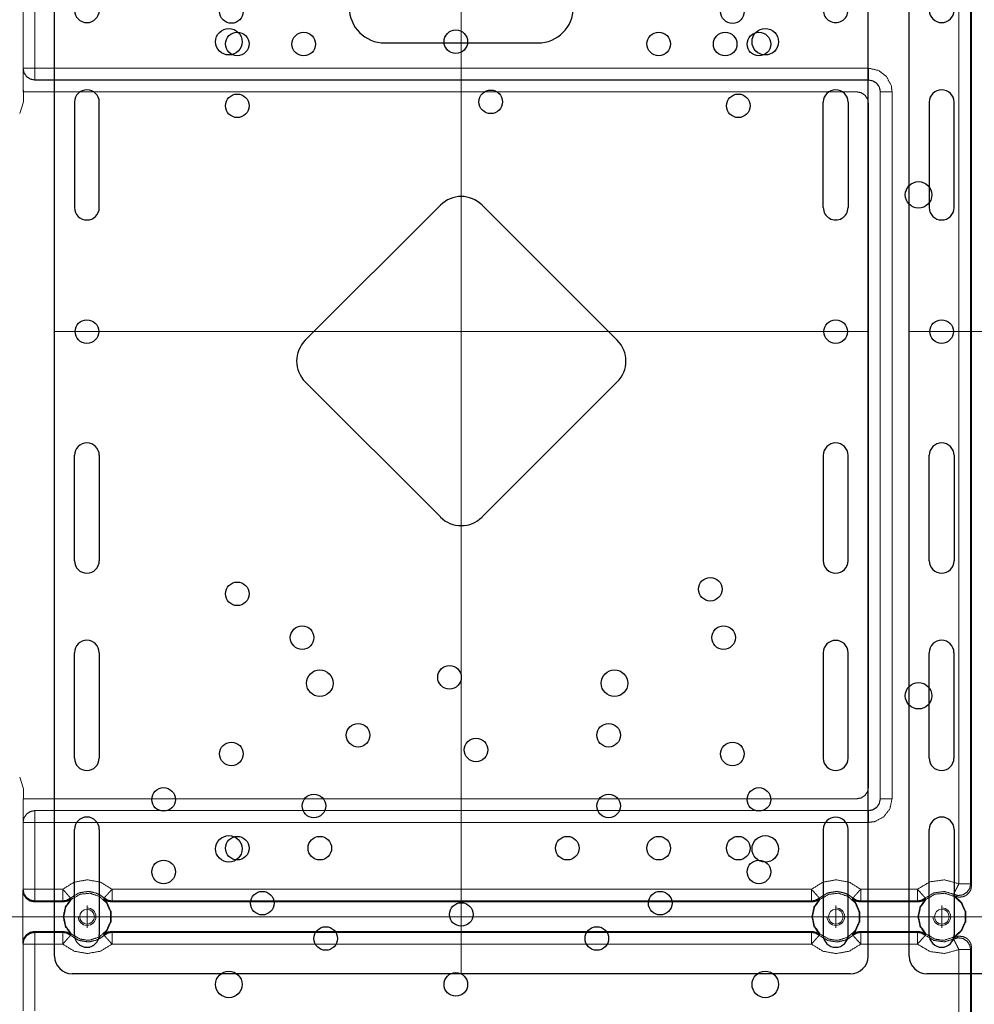
# Model space of a CAD drawing. Units: millimetres. Extents: x 906 to 9522, y -454 to 4348.
# Drawn here: x 1840 to 2002, y 1136 to 1303 of the extents above; entities that cross this region are included whole.
import ezdxf

# ---------------------------------------------------------------- set-up
doc = ezdxf.new("R2010")
doc.units = ezdxf.units.MM
doc.layers.add('AXES', color=7, linetype='Continuous')
doc.layers.add('SURFACES', color=7, linetype='Continuous')
doc.layers.add('Trimetric', color=7, linetype='Continuous', true_color=0xffffff)

# ---------------------------------------------------------------- blocks, each defined once
blk = doc.blocks.new('2121azaza')
at = {"color": 3}
for centre in [(8585.48, 1756.56), (8676.48, 1756.56), (8702.48, 1730.56), (8702.48, 1645.56), (8585.48, 1619.56), (8676.48, 1619.56)]:
    blk.add_circle(centre, 2.25, dxfattribs=at)
at = {"color": 1}
blk.add_circle((8623.98, 1756.56), 2, dxfattribs=at)
blk = doc.blocks.new('asxz0xz0')
at = {"color": 3, "linetype": 'Continuous'}
for p, q in [((10902.87, 4263.75), (10770.87, 4263.75)), ((10849.87, 4215.75), (10823.85, 4215.75)), ((10823.85, 4203.75), (10849.87, 4203.75)), ((10902.86, 4045.75), (10770.86, 4045.76))]:
    blk.add_line(p, q, dxfattribs=at)
at = {"color": 3, "lineweight": 18}
for p, q in [((10836.87, 4263.75), (10836.85, 4045.76)), ((10767.86, 4154.76), (10905.87, 4154.76))]:
    blk.add_line(p, q, dxfattribs=at)
at = {"color": 3}
for p, q in [((10833.33, 4176.22), (10810.4, 4153.29)), ((10863.33, 4153.29), (10840.4, 4176.22)), ((10810.4, 4146.22), (10833.32, 4123.29)), ((10840.4, 4123.29), (10863.33, 4146.22))]:
    blk.add_line(p, q, dxfattribs=at)
at = {"color": 3, "linetype": 'Continuous'}
for centre, start, end in [((10823.86, 4209.75), 89.9975, 269.9975), ((10849.87, 4209.75), 269.9975, 89.9975)]:
    blk.add_arc(centre, 6, start, end, dxfattribs=at)
at = {"color": 3}
for centre, start, end in [((10836.86, 4172.68), 44.9972, 134.9972), ((10813.93, 4149.75), 134.9972, 224.9972), ((10859.79, 4149.75), 314.9972, 44.9972), ((10836.86, 4126.82), 224.9972, 314.9972)]:
    blk.add_arc(centre, 5, start, end, dxfattribs=at)
at = {"layer": 'AXES', "color": 3, "linetype": 'Continuous'}
for centre, radius in [((10813.86, 4257.75), 2), ((10859.86, 4257.75), 2), ((10803.11, 4256.75), 2), ((10870.61, 4256.75), 2), ((10786.36, 4248.35), 2), ((10887.36, 4248.35), 2), ((10812.86, 4245.08), 2), ((10854.85, 4245.08), 2), ((10870.36, 4245.08), 2), ((10809.86, 4238.41), 2), ((10881.36, 4238.41), 2), ((10786.36, 4235.75), 2), ((10835.86, 4235.58), 2), ((10887.36, 4235.75), 2), ((10787.61, 4228.83), 2), ((10886.11, 4228.83), 2), ((10803.11, 4222.75), 2), ((10811.86, 4224.25), 2), ((10819.36, 4224.25), 2), ((10839.86, 4223.25), 2), ((10861.86, 4224.25), 2), ((10870.61, 4222.75), 2), ((10797.86, 4209.08), 2), ((10882.86, 4209.07), 2), ((10798.86, 4203.58), 2), ((10810.13, 4203.55), 2), ((10870.36, 4203.58), 2), ((10881.63, 4203.55), 2), ((10887.36, 4203.55), 2), ((10798.86, 4193.08), 2), ((10841.86, 4193.75), 2), ((10883.86, 4193.08), 2), ((10879.11, 4111.03), 2), ((10798.86, 4110.25), 2), ((10809.86, 4102.81), 2), ((10881.36, 4102.81), 2), ((10834.86, 4096.08), 2), ((10812.86, 4095.08), 2.25), ((10862.86, 4095.08), 2.25), ((10819.36, 4086.25), 2), ((10861.86, 4086.25), 2), ((10797.86, 4083.08), 2), ((10839.36, 4083.75), 2), ((10882.86, 4083.07), 2), ((10786.36, 4075.35), 2), ((10811.86, 4074.25), 2), ((10861.86, 4074.25), 2), ((10887.36, 4075.35), 2), ((10798.86, 4067.08), 2), ((10812.86, 4067.08), 2), ((10854.85, 4067.08), 2), ((10870.36, 4067.08), 2), ((10883.86, 4067.08), 2), ((10786.36, 4063.05), 2), ((10887.36, 4063.05), 2), ((10803.11, 4057.75), 2), ((10870.61, 4057.75), 2), ((10836.86, 4055.83), 2), ((10813.86, 4051.75), 2), ((10859.86, 4051.75), 2)]:
    blk.add_circle(centre, radius, dxfattribs=at)
at = {"layer": 'SURFACES', "color": 3, "linetype": 'Continuous'}
for p, q in [((10767.85, 4048.76), (10767.87, 4260.76)), ((10905.87, 4048.75), (10905.87, 4260.75)), ((10771.26, 4257.2), (10771.26, 4240.9)), ((10771.26, 4257.2), (10771.26, 4239.3)), ((10775.46, 4240.9), (10775.46, 4257.2)), ((10775.46, 4239.3), (10775.46, 4257.2)), ((10898.27, 4240.9), (10898.27, 4257.2)), ((10898.27, 4239.3), (10898.27, 4257.2)), ((10902.47, 4257.2), (10902.47, 4240.9)), ((10902.47, 4257.2), (10902.47, 4239.3)), ((10771.26, 4227.2), (10771.25, 4209.4)), ((10771.26, 4227.2), (10771.25, 4209.3)), ((10775.45, 4209.4), (10775.46, 4227.2)), ((10775.45, 4209.3), (10775.46, 4227.2)), ((10898.27, 4209.4), (10898.27, 4227.2)), ((10898.27, 4209.3), (10898.27, 4227.2)), ((10902.47, 4227.2), (10902.47, 4209.4)), ((10902.47, 4227.2), (10902.47, 4209.3)), ((10771.25, 4193.7), (10771.25, 4175.9)), ((10771.25, 4193.7), (10771.25, 4175.8)), ((10775.45, 4175.9), (10775.45, 4193.7)), ((10775.45, 4175.8), (10775.45, 4193.7)), ((10898.27, 4175.9), (10898.27, 4193.7)), ((10898.27, 4175.8), (10898.27, 4193.7)), ((10902.47, 4193.7), (10902.47, 4175.9)), ((10902.47, 4193.7), (10902.47, 4175.8)), ((10771.25, 4115.86), (10771.25, 4133.76)), ((10771.25, 4115.86), (10771.25, 4133.66)), ((10775.45, 4133.76), (10775.45, 4115.86)), ((10775.45, 4133.66), (10775.45, 4115.86)), ((10898.27, 4133.75), (10898.27, 4115.85)), ((10898.27, 4133.65), (10898.27, 4115.85)), ((10902.47, 4115.85), (10902.47, 4133.75)), ((10902.47, 4115.85), (10902.47, 4133.65)), ((10771.24, 4082.36), (10771.24, 4100.26)), ((10771.24, 4082.36), (10771.24, 4100.16)), ((10775.44, 4100.26), (10775.44, 4082.36)), ((10775.44, 4100.16), (10775.44, 4082.36)), ((10898.27, 4100.25), (10898.27, 4082.35)), ((10898.27, 4100.15), (10898.27, 4082.35)), ((10902.47, 4082.35), (10902.47, 4100.25)), ((10902.47, 4082.35), (10902.47, 4100.15)), ((10771.25, 4052.36), (10771.25, 4070.26)), ((10775.45, 4070.26), (10775.45, 4052.36)), ((10898.27, 4070.25), (10898.27, 4052.35)), ((10902.47, 4052.35), (10902.47, 4070.25)), ((10771.25, 4052.36), (10771.25, 4068.66)), ((10775.45, 4068.66), (10775.45, 4052.36)), ((10898.27, 4068.65), (10898.27, 4052.35)), ((10902.47, 4052.35), (10902.47, 4068.65))]:
    blk.add_line(p, q, dxfattribs=at)
for centre in [(10773.35, 4154.76), (10900.38, 4154.75)]:
    blk.add_circle(centre, 2, dxfattribs=at)
for centre, radius, start, end in [((10770.87, 4260.76), 3, 89.9949, 179.9949), ((10902.87, 4260.75), 3, 0, 90), ((10773.36, 4257.2), 2.1, 359.99, 179.99), ((10773.36, 4257.2), 2.1, 359.99, 179.99), ((10900.37, 4257.2), 2.1, 0.0051, 180.0051), ((10900.37, 4257.2), 2.1, 0.0051, 180.0051), ((10773.36, 4239.3), 2.1, 179.99, 359.99), ((10900.37, 4239.3), 2.1, 180.0051, 0.0051), ((10773.36, 4227.2), 2.1, 359.99, 179.99), ((10773.36, 4227.2), 2.1, 359.99, 179.99), ((10900.37, 4227.2), 2.1, 0.0051, 180.0051), ((10900.37, 4227.2), 2.1, 0.0051, 180.0051), ((10773.35, 4209.3), 2.1, 179.99, 359.99), ((10900.37, 4209.3), 2.1, 180.0051, 0.0051), ((10773.35, 4193.7), 2.1, 359.99, 179.99), ((10773.35, 4193.7), 2.1, 359.99, 179.99), ((10900.37, 4193.7), 2.1, 0.0051, 180.0051), ((10900.37, 4193.7), 2.1, 0.0051, 180.0051), ((10773.35, 4175.8), 2.1, 179.99, 359.99), ((10900.37, 4175.8), 2.1, 180.0051, 0.0051), ((10773.35, 4133.76), 2.1, 0.0002, 180.0002), ((10900.37, 4133.75), 2.1, 359.9949, 179.9949), ((10773.35, 4115.85), 2.1, 179.9949, 359.9949), ((10900.37, 4115.85), 2.1, 179.9949, 359.9949), ((10900.37, 4115.85), 2.1, 179.9949, 359.9949), ((10773.34, 4100.26), 2.1, 0.0002, 180.0002), ((10900.37, 4100.25), 2.1, 359.9949, 179.9949), ((10773.34, 4082.36), 2.1, 180.0002, 0.0002), ((10773.34, 4082.36), 2.1, 180.0002, 0.0002), ((10900.37, 4082.35), 2.1, 179.9949, 359.9949), ((10900.37, 4082.35), 2.1, 179.9949, 359.9949), ((10773.35, 4070.26), 2.1, 0.0002, 180.0002), ((10900.37, 4070.25), 2.1, 359.9949, 179.9949), ((10773.35, 4052.36), 2.1, 180.0002, 0.0002), ((10900.37, 4052.35), 2.1, 179.9949, 359.9949), ((10900.37, 4052.35), 2.1, 179.9949, 359.9949), ((10770.86, 4048.76), 3, 180, 270), ((10902.87, 4048.75), 3, 270, 0)]:
    blk.add_arc(centre, radius, start, end, dxfattribs=at)

msp = doc.modelspace()

# ---------------------------------------------------------------- linework, layer by layer
at = {"color": 6, "lineweight": 18}
for p, q in [((1851.39637, 1152.29227), (1851.39637, 1148.54392)), ((1978.41301, 1152.29195), (1978.41301, 1148.5436)), ((1996.39631, 1152.29227), (1996.39631, 1148.54392)), ((1849.72279, 1150.4181), (1853.06995, 1150.4181)), ((1976.73943, 1150.41778), (1980.08659, 1150.41778)), ((1994.72273, 1150.4181), (1998.06989, 1150.4181))]:
    msp.add_line(p, q, dxfattribs=at)
at = {"color": 1, "lineweight": 18}
msp.add_line((2323.95043, 1150.41811), (1683.95067, 1150.41811), dxfattribs=at)
at = {"color": 6, "lineweight": 18}
for centre in [(1851.39637, 1150.4181), (1978.41301, 1150.41778), (1996.39631, 1150.4181)]:
    msp.add_circle(centre, 1.25, dxfattribs=at)
for centre in [(1851.39637, 1150.4181), (1978.41301, 1150.41778), (1996.39631, 1150.4181)]:
    msp.add_arc(centre, 1.5, 180, 90, dxfattribs=at)
at = {"layer": 'Trimetric', "color": 0, "linetype": 'Continuous', "lineweight": 18}
for p, q in [((1840.53612, 1294.42079), (1840.53612, 1305.75795)), ((1842.53563, 1305.75795), (1842.53563, 1294.42079)), ((1999.29051, 1155.99721), (1999.29051, 1304.83876)), ((2001.28783, 1304.83876), (2001.28783, 1155.99721)), ((2001.45043, 1155.72499), (2001.45043, 1305.11122)), ((1840.53539, 1294.41908), (1840.53612, 1294.42079)), ((1840.53539, 1290.41786), (1840.53539, 1294.41908)), ((1842.53563, 1294.42079), (1983.95897, 1294.42079)), ((1842.53563, 1292.42348), (1842.53392, 1292.41811)), ((1983.95336, 1292.41811), (1842.53392, 1292.41811)), ((1983.95897, 1292.42348), (1842.53563, 1292.42348)), ((1983.95336, 1292.41811), (1983.95897, 1292.42348)), ((1840.62279, 1290.68007), (1840.53539, 1290.41786)), ((1981.95336, 1290.41786), (1840.53539, 1290.41786)), ((1840.62279, 1290.41786), (1840.62279, 1288.71816)), ((1985.95629, 1290.42616), (1985.95043, 1290.42079)), ((1985.95043, 1170.41518), (1985.95043, 1290.42079)), ((1985.95629, 1170.40981), (1985.95629, 1290.42616)), ((1987.95336, 1290.42616), (1987.95336, 1170.40981)), ((1840.62279, 1288.71816), (1839.96117, 1286.73158)), ((1983.95067, 1172.41542), (1983.95067, 1288.42079)), ((1840.62279, 1172.11806), (1839.96117, 1174.10439)), ((1840.62279, 1172.11806), (1840.62279, 1170.41811)), ((1840.53539, 1166.41713), (1840.53539, 1170.41811)), ((1840.53539, 1170.41811), (1981.95336, 1170.41811)), ((1985.95043, 1170.41518), (1985.95629, 1170.40981)), ((1842.53392, 1168.41811), (1983.95336, 1168.41811)), ((1842.53392, 1168.41811), (1842.53563, 1168.41249)), ((1842.53563, 1168.41249), (1983.95897, 1168.41249)), ((1983.95897, 1168.41249), (1983.95336, 1168.41811)), ((1840.53612, 1166.41518), (1840.53539, 1166.41713)), ((1840.53612, 1155.07802), (1840.53612, 1166.41518)), ((1842.53563, 1166.41518), (1842.53563, 1155.07802)), ((1983.95897, 1166.41518), (1842.53563, 1166.41518)), ((1840.4829, 1154.91884), (1840.53612, 1155.07802)), ((1840.4829, 1154.91884), (1840.4829, 1145.91713)), ((1842.53563, 1155.07802), (1847.25389, 1155.07802)), ((1855.6284, 1155.07802), (1974.27538, 1155.07802)), ((1982.63768, 1155.07802), (1992.25389, 1155.07802)), ((1842.53563, 1153.0807), (1842.48143, 1152.91811)), ((1847.31688, 1152.91811), (1842.48143, 1152.91811)), ((1847.25389, 1153.0807), (1842.53563, 1153.0807)), ((1974.33788, 1152.91811), (1855.56542, 1152.91811)), ((1974.27538, 1153.0807), (1855.6284, 1153.0807)), ((1992.31664, 1152.91811), (1982.57469, 1152.91811)), ((1992.25389, 1153.0807), (1982.63768, 1153.0807)), ((1847.31688, 1147.91811), (1842.48143, 1147.91811)), ((1842.48143, 1147.91811), (1842.53563, 1147.75527)), ((1842.53563, 1147.75527), (1847.25389, 1147.75527)), ((1974.3264, 1147.91811), (1855.56542, 1147.91811)), ((1855.6284, 1147.75527), (1974.26317, 1147.75527)), ((1992.31664, 1147.91811), (1982.58666, 1147.91811)), ((1982.64989, 1147.75527), (1992.25389, 1147.75527)), ((1840.53612, 1145.75795), (1840.4829, 1145.91713)), ((1840.53612, 1134.42079), (1840.53612, 1145.75795)), ((1842.53563, 1145.75795), (1842.53563, 1134.42079)), ((1847.25389, 1145.75795), (1842.53563, 1145.75795)), ((1974.26317, 1145.75795), (1855.6284, 1145.75795)), ((1992.25389, 1145.75795), (1982.64989, 1145.75795)), ((1999.29051, 1124.56484), (1999.29051, 1144.83876)), ((2001.28783, 1144.83876), (2001.28783, 1124.56484)), ((2001.45043, 1124.50282), (2001.45043, 1145.11122))]:
    msp.add_line(p, q, dxfattribs=at)
for points, knots in [([(1842.53381, 1292.41807), (1841.76453, 1292.57219), (1841.11399, 1293.01074), (1840.68206, 1293.66624), (1840.53538, 1294.41898)], [0, 0, 0.251378957, 0.502756417, 0.754281136, 1, 1]), ([(1842.53563, 1292.42353), (1841.77148, 1292.57583), (1841.76652, 1292.57781), (1841.11564, 1293.01586), (1840.68917, 1293.65599), (1840.68619, 1293.66293), (1840.68338, 1293.66988), (1840.53604, 1294.4208)], [0, 0, 0.24985317, 0.251566497, 0.503143498, 0.74979132, 0.75221433, 0.754616946, 1, 1]), ([(1840.53604, 1294.4208), (1840.69264, 1294.4208), (1840.6981, 1294.4208), (1841.12722, 1294.4208), (1841.13383, 1294.4208), (1841.45398, 1294.4208), (1841.77627, 1294.4208), (1842.15694, 1294.4208), (1842.53563, 1294.4208)], [0, 0, 0.078316242, 0.081045319, 0.295650017, 0.298957989, 0.459063844, 0.62024479, 0.810618591, 1, 1]), ([(1842.53563, 1292.42353), (1842.53563, 1292.50059), (1842.53563, 1292.7951), (1842.53563, 1293.01239), (1842.53563, 1293.65913), (1842.53563, 1294.4208)], [0, 0, 0.038582547, 0.186040735, 0.294833582, 0.618645471, 1, 1]), ([(1983.9589, 1292.42353), (1983.9589, 1292.51398), (1983.9589, 1292.8242), (1983.9589, 1293.3618), (1983.9589, 1294.05022), (1983.9589, 1294.4208)], [0, 0, 0.045288955, 0.200612684, 0.469779765, 0.814456036, 1, 1]), ([(1983.9589, 1294.4208), (1985.64892, 1294.04625), (1987.01913, 1292.99486), (1987.81718, 1291.46193), (1987.95344, 1290.42625)], [0, 0, 0.277811375, 0.554992445, 0.832352878, 1, 1]), ([(1985.95055, 1290.42079), (1985.79874, 1291.18544), (1985.36582, 1291.83334), (1984.71792, 1292.2661), (1983.95327, 1292.41807)], [0, 0, 0.250059518, 0.500009571, 0.749930164, 1, 1]), ([(1985.95617, 1290.42625), (1985.92277, 1290.68571), (1985.88903, 1290.94533), (1985.84769, 1291.06886), (1985.80602, 1291.19239), (1985.49116, 1291.71279), (1985.43229, 1291.77695), (1985.37376, 1291.84111), (1984.80556, 1292.23815), (1984.73776, 1292.25287)], [0, 0, 0.112334444, 0.224757529, 0.280693902, 0.336675509, 0.597861754, 0.635253826, 0.672550029, 0.970207805, 1, 1]), ([(1981.95335, 1290.41798), (1982.718, 1290.26618), (1983.3659, 1289.83342), (1983.79882, 1289.18552), (1983.95063, 1288.42071)], [0, 0, 0.250049078, 0.499959238, 0.749898878, 1, 1]), ([(1985.95617, 1290.42625), (1986.04646, 1290.42625), (1986.35668, 1290.42625), (1986.89445, 1290.42625), (1987.5827, 1290.42625), (1987.95344, 1290.42625)], [0, 0, 0.04520616, 0.200529889, 0.469779765, 0.814373241, 1, 1]), ([(1983.95063, 1172.4153), (1983.79882, 1171.65049), (1983.3659, 1171.00276), (1982.718, 1170.57), (1981.95335, 1170.41803)], [0, 0, 0.250109569, 0.500013532, 0.749932145, 1, 1]), ([(1983.95327, 1168.41811), (1984.71792, 1168.56991), (1985.36582, 1169.00267), (1985.79874, 1169.65057), (1985.95055, 1170.41522)], [0, 0, 0.250062087, 0.499985248, 0.749937891, 1, 1]), ([(1983.9589, 1168.41249), (1984.47781, 1168.47946), (1984.72486, 1168.56264), (1985.24543, 1168.87749), (1985.30959, 1168.9362), (1985.37376, 1168.99507), (1985.77063, 1169.56309), (1985.95617, 1170.40976)], [0, 0, 0.167375368, 0.250766222, 0.445383924, 0.473203662, 0.501059136, 0.722727625, 1, 1]), ([(1987.95344, 1170.40976), (1987.57873, 1168.7199), (1986.52734, 1167.34952), (1984.99441, 1166.55164), (1983.9589, 1166.41521)], [0, 0, 0.277800714, 0.555012325, 0.832369989, 1, 1]), ([(1985.95617, 1170.40976), (1986.04646, 1170.40976), (1986.35668, 1170.40976), (1986.89445, 1170.40976), (1987.5827, 1170.40976), (1987.95344, 1170.40976)], [0, 0, 0.04520616, 0.200529889, 0.469779765, 0.814373241, 1, 1]), ([(1840.53538, 1166.4172), (1840.68751, 1167.183), (1841.1206, 1167.83206), (1841.76883, 1168.26581), (1842.53381, 1168.41811)], [0, 0, 0.250165948, 0.500176012, 0.750083546, 1, 1]), ([(1840.53604, 1166.41521), (1840.68867, 1167.1792), (1840.68884, 1167.17969), (1840.68917, 1167.18019), (1841.12226, 1167.82693), (1841.77082, 1168.26002), (1842.53563, 1168.41249)], [0, 0, 0.249842762, 0.25001046, 0.250201664, 0.499812175, 0.749907596, 1, 1]), ([(1842.53563, 1166.41521), (1842.53563, 1167.17688), (1842.53563, 1167.82379), (1842.53563, 1168.25837), (1842.53563, 1168.41249)], [0, 0, 0.381354529, 0.705249213, 0.922834906, 1, 1]), ([(1983.9589, 1166.41521), (1983.9589, 1166.78579), (1983.9589, 1167.47421), (1983.9589, 1168.01181), (1983.9589, 1168.23158), (1983.9589, 1168.41249)], [0, 0, 0.185543964, 0.530220235, 0.799387316, 0.90942209, 1, 1]), ([(1842.53563, 1166.41521), (1841.77842, 1166.41521), (1841.77412, 1166.41521), (1841.13383, 1166.41521), (1841.12722, 1166.41521), (1840.6981, 1166.41521), (1840.69528, 1166.41521), (1840.61426, 1166.41521), (1840.53604, 1166.41521)], [0, 0, 0.378680119, 0.380830301, 0.701042011, 0.704349983, 0.918954681, 0.920360569, 0.960883229, 1, 1]), ([(1847.25397, 1155.07798), (1849.19899, 1156.26795), (1851.44117, 1156.68285), (1853.68318, 1156.26795), (1855.62837, 1155.07798)], [0, 0, 0.249995823, 0.500001181, 0.749988711, 1, 1]), ([(1974.27548, 1155.07798), (1976.21818, 1156.26398), (1978.45655, 1156.67739), (1980.69493, 1156.26398), (1982.63763, 1155.07798)], [0, 0, 0.249993334, 0.5, 0.750006666, 1, 1]), ([(1992.25391, 1155.07798), (1994.40762, 1156.34352), (1996.88412, 1156.66714), (1999.29051, 1155.99724)], [0, 0, 0.333358715, 0.666657121, 1, 1]), ([(1842.48139, 1152.91799), (1841.71211, 1153.07211), (1841.06157, 1153.51066), (1840.6298, 1154.16616), (1840.48296, 1154.9189)], [0, 0, 0.251383736, 0.502765976, 0.75426633, 1, 1]), ([(1842.53563, 1153.08071), (1841.77148, 1153.23301), (1841.769, 1153.234), (1841.76652, 1153.23516), (1841.11564, 1153.67304), (1840.68917, 1154.31317), (1840.68619, 1154.32012), (1840.68338, 1154.32723), (1840.53604, 1155.07798)], [0, 0, 0.249856004, 0.250712677, 0.251590426, 0.503140669, 0.749791284, 0.752214322, 0.754666199, 1, 1]), ([(1842.53563, 1155.07798), (1841.77842, 1155.07798), (1841.77412, 1155.07798), (1841.13383, 1155.07798), (1841.12722, 1155.07798), (1840.6981, 1155.07798), (1840.69528, 1155.07798), (1840.61426, 1155.07798), (1840.53604, 1155.07798)], [0, 0, 0.378680119, 0.380830301, 0.701042011, 0.704349983, 0.918954681, 0.920360569, 0.960883229, 1, 1]), ([(1842.53563, 1155.07798), (1842.53563, 1154.33682), (1842.53563, 1154.31631), (1842.53563, 1153.70132), (1842.53563, 1153.66957), (1842.53563, 1153.26178), (1842.53563, 1153.24839), (1842.53563, 1153.15777), (1842.53563, 1153.08071)], [0, 0, 0.371087928, 0.381354529, 0.689269747, 0.705166418, 0.909339295, 0.916045703, 0.961417453, 1, 1]), ([(1847.25397, 1155.07798), (1847.74941, 1154.52666), (1848.17406, 1154.05388), (1848.17638, 1154.05156), (1848.17853, 1154.04908), (1848.46792, 1153.72695), (1848.4699, 1153.7248), (1848.47172, 1153.72282), (1848.53026, 1153.6575), (1848.58896, 1153.59235)], [0, 0, 0.371107315, 0.689278488, 0.690917702, 0.692561092, 0.909364493, 0.910829247, 0.912177016, 0.95609163, 1, 1]), ([(1847.25397, 1155.07798), (1847.25397, 1154.70525), (1847.25397, 1154.0137), (1847.25397, 1153.47543), (1847.25397, 1153.16835), (1847.25397, 1153.08071)], [0, 0, 0.186620301, 0.53286968, 0.802367942, 0.956118563, 1, 1]), ([(1855.62837, 1155.07798), (1855.13294, 1154.52666), (1854.70811, 1154.05388), (1854.41443, 1153.72695), (1854.41244, 1153.7248), (1854.41062, 1153.72282), (1854.29338, 1153.59235)], [0, 0, 0.371108309, 0.689335661, 0.909364328, 0.910829086, 0.912176858, 1, 1]), ([(1855.62837, 1155.07798), (1855.62837, 1154.33682), (1855.62837, 1154.33268), (1855.62837, 1153.70132), (1855.62837, 1153.69471), (1855.62837, 1153.26178), (1855.62837, 1153.25881), (1855.62837, 1153.16835), (1855.62837, 1153.08071)], [0, 0, 0.371087928, 0.373157808, 0.689269747, 0.692581553, 0.909339295, 0.910829608, 0.956118563, 1, 1]), ([(1974.27548, 1155.07798), (1974.76992, 1154.52616), (1975.19424, 1154.05272), (1975.19656, 1154.05024), (1975.19854, 1154.04793), (1975.4876, 1153.72547), (1975.48958, 1153.72332), (1975.49124, 1153.72117), (1975.54978, 1153.65585), (1975.60831, 1153.59069)], [0, 0, 0.370997814, 0.689336988, 0.691035925, 0.692562703, 0.909400605, 0.910865506, 0.912223546, 0.956142587, 1, 1]), ([(1974.27548, 1155.07798), (1974.27548, 1154.33682), (1974.27548, 1154.33268), (1974.27548, 1153.70132), (1974.27548, 1153.69471), (1974.27548, 1153.26178), (1974.27548, 1153.25881), (1974.27548, 1153.16835), (1974.27548, 1153.08071)], [0, 0, 0.371087928, 0.373157808, 0.689269747, 0.692581553, 0.909339295, 0.910829608, 0.956118563, 1, 1]), ([(1982.63763, 1155.07798), (1982.14286, 1154.52616), (1981.71887, 1154.05272), (1981.42551, 1153.72547), (1981.42154, 1153.72117), (1981.36333, 1153.65585), (1981.30479, 1153.59069)], [0, 0, 0.371109891, 0.689339887, 0.909403714, 0.91233353, 0.956142404, 1, 1]), ([(1982.63763, 1155.07798), (1982.63763, 1154.33682), (1982.63763, 1154.33268), (1982.63763, 1153.70132), (1982.63763, 1153.69471), (1982.63763, 1153.26178), (1982.63763, 1153.25881), (1982.63763, 1153.16835), (1982.63763, 1153.08071)], [0, 0, 0.371087928, 0.373157808, 0.689269747, 0.692581553, 0.909339295, 0.910829608, 0.956118563, 1, 1]), ([(1992.25391, 1155.07798), (1992.74935, 1154.52666), (1993.174, 1154.05388), (1993.17632, 1154.05156), (1993.17863, 1154.04908), (1993.32316, 1153.88802), (1993.46802, 1153.72695), (1993.47001, 1153.7248), (1993.47166, 1153.72282), (1993.5302, 1153.6575), (1993.58907, 1153.59235)], [0, 0, 0.371086397, 0.689239636, 0.690878757, 0.692577428, 0.800917709, 0.909368643, 0.910833315, 0.912126507, 0.956038645, 1, 1]), ([(1992.25391, 1155.07798), (1992.25391, 1154.33682), (1992.25391, 1154.33268), (1992.25391, 1153.70132), (1992.25391, 1153.69471), (1992.25391, 1153.26178), (1992.25391, 1153.25881), (1992.25391, 1153.16835), (1992.25391, 1153.08071)], [0, 0, 0.371087928, 0.373157808, 0.689269747, 0.692581553, 0.909339295, 0.910829608, 0.956118563, 1, 1]), ([(2001.28778, 1155.99724), (2001.12076, 1155.20713), (2001.1201, 1155.2063), (2001.11977, 1155.20531), (2000.65344, 1154.5465), (1999.96387, 1154.12416), (1999.96321, 1154.12399), (1999.96288, 1154.12383), (1999.16384, 1154.00807), (1999.16185, 1154.00807), (1998.38233, 1154.21858)], [0, 0, 0.199729456, 0.199991332, 0.200249994, 0.399875864, 0.599866559, 0.600035187, 0.600126638, 0.799809342, 0.80030012, 1, 1]), ([(1999.29051, 1155.99724), (1998.9535, 1155.33727), (1998.66444, 1154.77123), (1998.56456, 1154.57544), (1998.46435, 1154.37981), (1998.46335, 1154.37717), (1998.46203, 1154.37469), (1998.42201, 1154.29663), (1998.38233, 1154.21858)], [0, 0, 0.371052739, 0.68929899, 0.799355374, 0.909413409, 0.910828319, 0.912235941, 0.956155624, 1, 1]), ([(2001.4505, 1155.72489), (2001.33772, 1155.06095), (2001.30862, 1154.98703), (2001.27918, 1154.91311), (2001.01129, 1154.47192), (2000.50958, 1154.02659), (2000.07897, 1153.82551), (1999.98471, 1153.79971), (1999.89078, 1153.77375), (1999.25611, 1153.73638), (1999.23991, 1153.73803), (1999.22337, 1153.73985), (1998.58043, 1153.92837), (1998.46732, 1153.9879)], [0, 0, 0.162027288, 0.181140321, 0.200282648, 0.324466116, 0.485867218, 0.60020821, 0.62371998, 0.647165578, 0.80012718, 0.804046414, 0.808048971, 0.969247617, 1, 1]), ([(1999.29051, 1155.99724), (2000.03167, 1155.99724), (2000.03597, 1155.99724), (2000.66733, 1155.99724), (2000.67395, 1155.99724), (2001.10687, 1155.99724), (2001.1125, 1155.99724), (2001.28778, 1155.99724)], [0, 0, 0.371087928, 0.373240603, 0.689352542, 0.692664348, 0.90942209, 0.912237125, 1, 1]), ([(2001.28778, 1155.99724), (2001.30796, 1155.96401), (2001.32846, 1155.93077), (2001.38932, 1155.82775), (2001.4505, 1155.72489)], [0, 0, 0.122551791, 0.24564769, 0.62278225, 1, 1]), ([(1848.58896, 1153.59235), (1847.96868, 1153.21333), (1847.25397, 1153.08071)], [0, 0, 0.500002441, 1, 1]), ([(1848.66668, 1153.44335), (1848.04111, 1153.05392), (1847.31681, 1152.91799)], [0, 0, 0.499981317, 1, 1]), ([(1848.66668, 1147.39283), (1847.6912, 1148.74849), (1847.33633, 1150.41801), (1847.6912, 1152.08753), (1848.66668, 1153.44335)], [0, 0, 0.247279982, 0.499990063, 0.752700145, 1, 1]), ([(1851.44117, 1146.418), (1851.85921, 1146.44), (1853.44109, 1146.95395), (1854.67719, 1148.06685), (1855.3537, 1149.58639), (1855.3537, 1151.24963), (1854.67719, 1152.76916), (1853.44109, 1153.88207), (1851.85921, 1154.39618), (1850.20507, 1154.22222), (1848.76458, 1153.3906), (1847.78694, 1152.04503), (1847.44117, 1150.41801), (1847.78694, 1148.79115), (1848.76458, 1147.44541), (1850.20507, 1146.6138), (1851.44117, 1146.418)], [0, 0, 0.016774174, 0.083421916, 0.150069826, 0.216719539, 0.283365748, 0.350015461, 0.416663371, 0.483313161, 0.549960474, 0.616609647, 0.683255575, 0.749906672, 0.816551288, 0.883202577, 0.949851751, 1, 1]), ([(1854.29338, 1153.59235), (1853.57487, 1154.11374), (1852.96848, 1154.40296), (1851.88716, 1154.66226), (1851.44117, 1154.68557), (1850.12239, 1154.47672), (1849.91386, 1154.40296), (1848.58896, 1153.59235)], [0, 0, 0.14254769, 0.250424821, 0.42897549, 0.500686128, 0.715083623, 0.750599258, 1, 1]), ([(1848.58896, 1153.59235), (1848.60451, 1153.56225), (1848.6356, 1153.50272), (1848.66668, 1153.44335)], [0, 0, 0.201571663, 0.601221831, 1, 1]), ([(1854.21549, 1153.44335), (1854.24675, 1153.50272), (1854.27784, 1153.56225), (1854.29338, 1153.59235)], [0, 0, 0.399053079, 0.798520506, 1, 1]), ([(1854.21549, 1153.44335), (1854.76202, 1152.83084), (1855.45622, 1151.27145), (1855.45622, 1149.56456), (1854.76202, 1148.00534), (1854.21549, 1147.39283)], [0, 0, 0.121390951, 0.373806175, 0.626216164, 0.878609049, 1, 1]), ([(1855.56553, 1152.91799), (1854.84123, 1153.05392), (1854.21549, 1153.44335)], [0, 0, 0.499971065, 1, 1]), ([(1855.62837, 1153.08071), (1854.91366, 1153.21333), (1854.29338, 1153.59235)], [0, 0, 0.499997559, 1, 1]), ([(1975.60831, 1153.59069), (1974.98886, 1153.213), (1974.27548, 1153.08071)], [0, 0, 0.499990759, 1, 1]), ([(1975.68604, 1153.44153), (1975.06129, 1153.05342), (1974.33798, 1152.91799)], [0, 0, 0.499867746, 1, 1]), ([(1975.6781, 1147.39101), (1974.70675, 1148.74303), (1974.35187, 1150.41255), (1974.70675, 1152.08224), (1975.68604, 1153.44153)], [0, 0, 0.246491343, 0.499207596, 0.751947799, 1, 1]), ([(1978.45655, 1146.41255), (1978.8746, 1146.43454), (1980.45647, 1146.94849), (1981.69274, 1148.0614), (1982.36908, 1149.58093), (1982.36908, 1151.24433), (1981.69274, 1152.7637), (1980.45647, 1153.87677), (1978.8746, 1154.39073), (1977.22062, 1154.21676), (1975.77996, 1153.38514), (1974.80233, 1152.03957), (1974.45638, 1150.41255), (1974.80233, 1148.78569), (1975.77996, 1147.43996), (1977.22062, 1146.60834), (1978.45655, 1146.41255)], [0, 0, 0.016774031, 0.083421206, 0.150073472, 0.216719924, 0.283372192, 0.35001259, 0.416669289, 0.483316465, 0.549956619, 0.616610964, 0.683256325, 0.749908231, 0.816553657, 0.883204378, 0.949858722, 1, 1]), ([(1981.30479, 1153.59069), (1980.59042, 1154.10845), (1979.98122, 1154.3985), (1978.90271, 1154.6568), (1978.45655, 1154.68011), (1977.13794, 1154.47126), (1977.03475, 1154.43488), (1976.93189, 1154.3985), (1975.60831, 1153.59069)], [0, 0, 0.141913829, 0.250444059, 0.428828444, 0.500690409, 0.71543464, 0.733033754, 0.750582706, 1, 1]), ([(1975.60831, 1153.59069), (1975.61625, 1153.57564), (1975.62386, 1153.5606), (1975.68604, 1153.44153)], [0, 0, 0.101152202, 0.201402097, 1, 1]), ([(1981.22707, 1153.44153), (1981.28925, 1153.5606), (1981.29686, 1153.57564), (1981.30479, 1153.59069)], [0, 0, 0.798597903, 0.898847798, 1, 1]), ([(1981.22707, 1153.44153), (1981.77741, 1152.82539), (1982.47161, 1151.266), (1982.47161, 1149.5591), (1981.77741, 1147.99988), (1981.23501, 1147.39101)], [0, 0, 0.122170804, 0.374594237, 0.62701243, 0.879413521, 1, 1]), ([(1982.57479, 1152.91799), (1981.85182, 1153.05342), (1981.22707, 1153.44153)], [0, 0, 0.500021817, 1, 1]), ([(1982.63763, 1153.08071), (1981.92425, 1153.213), (1981.30479, 1153.59069)], [0, 0, 0.500009241, 1, 1]), ([(1993.58907, 1153.59235), (1992.96862, 1153.21333), (1992.25391, 1153.08071)], [0, 0, 0.500050965, 1, 1]), ([(1993.66679, 1153.44335), (1993.04105, 1153.05392), (1992.31675, 1152.91799)], [0, 0, 0.500028935, 1, 1]), ([(1993.66679, 1147.39283), (1992.69114, 1148.74849), (1992.33627, 1150.41801), (1992.69114, 1152.08753), (1993.66679, 1153.44335)], [0, 0, 0.247287207, 0.499990064, 0.75269292, 1, 1]), ([(1996.44128, 1146.418), (1996.85932, 1146.44), (1998.4412, 1146.95395), (1999.67713, 1148.06685), (2000.3538, 1149.58639), (2000.3538, 1151.24963), (1999.67713, 1152.76916), (1998.4412, 1153.88207), (1996.85932, 1154.39618), (1995.20501, 1154.22222), (1993.76469, 1153.3906), (1992.78705, 1152.04503), (1992.44111, 1150.41801), (1992.78705, 1148.79115), (1993.76469, 1147.44541), (1995.20501, 1146.6138), (1996.44128, 1146.418)], [0, 0, 0.016774174, 0.08342192, 0.150064909, 0.21671732, 0.283363532, 0.350015943, 0.416658932, 0.483308725, 0.54996263, 0.616606068, 0.683252, 0.749904477, 0.816550473, 0.883201765, 0.949845204, 1, 1]), ([(1998.38233, 1154.21858), (1996.8871, 1154.66226), (1996.7429, 1154.67482), (1995.05585, 1154.45439), (1993.58907, 1153.59235)], [0, 0, 0.305388554, 0.333730146, 0.666869338, 1, 1]), ([(1993.58907, 1153.59235), (1993.59667, 1153.5773), (1993.60461, 1153.56225), (1993.6357, 1153.50272), (1993.66679, 1153.44335)], [0, 0, 0.100337313, 0.201577719, 0.601224856, 1, 1]), ([(1998.46732, 1153.9879), (1998.40382, 1154.16186), (1998.39291, 1154.19014), (1998.38233, 1154.21858)], [0, 0, 0.753269802, 0.876558803, 1, 1]), ([(1998.46732, 1153.9879), (1998.48055, 1153.98046), (1998.49345, 1153.97285), (1999.76213, 1152.83084), (2000.45633, 1151.27145), (2000.45633, 1149.56456), (1999.76213, 1148.00534), (1998.49345, 1146.86317), (1998.48055, 1146.85572), (1998.46732, 1146.84812)], [0, 0, 0.001765975, 0.003508209, 0.202109139, 0.40070605, 0.599298838, 0.79787817, 0.996491973, 0.998224513, 1, 1]), ([(1847.31681, 1152.91799), (1847.26654, 1153.04797), (1847.25397, 1153.08071)], [0, 0, 0.798938443, 1, 1]), ([(1855.62837, 1153.08071), (1855.6158, 1153.04797), (1855.56553, 1152.91799)], [0, 0, 0.201061557, 1, 1]), ([(1974.33798, 1152.91799), (1974.31318, 1152.98298), (1974.28804, 1153.04797), (1974.27548, 1153.08071)], [0, 0, 0.399060561, 0.798801621, 1, 1]), ([(1982.63763, 1153.08071), (1982.62506, 1153.04797), (1982.57479, 1152.91799)], [0, 0, 0.201061557, 1, 1]), ([(1992.31675, 1152.91799), (1992.26648, 1153.04797), (1992.25391, 1153.08071)], [0, 0, 0.798938443, 1, 1]), ([(1840.48296, 1145.91711), (1840.63509, 1146.68292), (1841.06818, 1147.33214), (1841.71658, 1147.76573), (1842.48139, 1147.91803)], [0, 0, 0.250164276, 0.500216739, 0.750137181, 1, 1]), ([(1840.53604, 1145.75803), (1840.68867, 1146.52202), (1840.68884, 1146.52251), (1840.68917, 1146.52301), (1841.12226, 1147.16975), (1841.77082, 1147.60284), (1842.53563, 1147.75531)], [0, 0, 0.249842762, 0.25001046, 0.250201664, 0.499812175, 0.749907596, 1, 1]), ([(1842.53563, 1147.75531), (1842.53563, 1147.60119), (1842.53563, 1147.58779), (1842.53563, 1147.3705), (1842.53563, 1147.16644), (1842.53563, 1147.13469), (1842.53563, 1146.82728), (1842.53563, 1146.50945), (1842.53563, 1146.12862), (1842.53563, 1145.75803)], [0, 0, 0.077165094, 0.083871502, 0.192664348, 0.294833582, 0.310730253, 0.464646465, 0.623778771, 0.814456036, 1, 1]), ([(1847.25397, 1147.75531), (1847.26654, 1147.78805), (1847.31681, 1147.91803)], [0, 0, 0.201061557, 1, 1]), ([(1847.25397, 1147.75531), (1847.96868, 1147.62268), (1848.58896, 1147.24367)], [0, 0, 0.499997559, 1, 1]), ([(1847.25397, 1147.75531), (1847.25397, 1147.66766), (1847.25397, 1147.36075), (1847.25397, 1146.82232), (1847.25397, 1146.13077), (1847.25397, 1145.75803)], [0, 0, 0.043881437, 0.197549263, 0.46713032, 0.813379699, 1, 1]), ([(1848.58896, 1147.24367), (1848.53026, 1147.17852), (1848.47172, 1147.11336), (1848.4699, 1147.11121), (1848.46792, 1147.10906), (1848.32107, 1146.94552), (1848.17406, 1146.78214), (1847.74941, 1146.30936), (1847.25397, 1145.75803)], [0, 0, 0.04390846, 0.087761543, 0.089171456, 0.090636213, 0.200681272, 0.310720102, 0.628891926, 1, 1]), ([(1847.31681, 1147.91803), (1848.04111, 1147.7821), (1848.66668, 1147.39283)], [0, 0, 0.500048339, 1, 1]), ([(1848.66668, 1147.39283), (1848.60451, 1147.27377), (1848.58896, 1147.24367)], [0, 0, 0.798603954, 1, 1]), ([(1848.58896, 1147.24367), (1849.91386, 1146.43322), (1850.01821, 1146.39634), (1850.12239, 1146.3593), (1851.44117, 1146.15044), (1851.88716, 1146.17393), (1852.96848, 1146.43322), (1853.57487, 1146.72227), (1854.29338, 1147.24367)], [0, 0, 0.249390632, 0.267161233, 0.284915678, 0.499316393, 0.571029495, 0.749582846, 0.857450169, 1, 1]), ([(1854.21549, 1147.39283), (1854.84123, 1147.7821), (1855.56553, 1147.91803)], [0, 0, 0.499999295, 1, 1]), ([(1854.29338, 1147.24367), (1854.27784, 1147.27377), (1854.24675, 1147.3333), (1854.21549, 1147.39283)], [0, 0, 0.201304238, 0.600424189, 1, 1]), ([(1854.29338, 1147.24367), (1854.91366, 1147.62268), (1855.62837, 1147.75531)], [0, 0, 0.500002441, 1, 1]), ([(1854.29338, 1147.24367), (1854.35192, 1147.17852), (1854.41062, 1147.11336), (1854.41244, 1147.11121), (1854.41443, 1147.10906), (1854.70381, 1146.78693), (1854.70596, 1146.78462), (1854.70811, 1146.78214), (1855.13294, 1146.30936), (1855.62837, 1145.75803)], [0, 0, 0.043853064, 0.087761505, 0.089171417, 0.090636174, 0.307439924, 0.309021681, 0.310665074, 0.628892087, 1, 1]), ([(1855.56553, 1147.91803), (1855.6158, 1147.78805), (1855.62837, 1147.75531)], [0, 0, 0.798938443, 1, 1]), ([(1855.62837, 1147.75531), (1855.62837, 1147.58002), (1855.62837, 1147.5744), (1855.62837, 1147.14131), (1855.62837, 1147.13469), (1855.62837, 1146.50333), (1855.62837, 1146.50135), (1855.62837, 1146.12862), (1855.62837, 1145.75803)], [0, 0, 0.087762875, 0.09057791, 0.307418447, 0.310730253, 0.626842192, 0.627835734, 0.814456036, 1, 1]), ([(1974.26324, 1147.75531), (1974.27581, 1147.78805), (1974.30127, 1147.85304), (1974.32641, 1147.91803)], [0, 0, 0.200923349, 0.60080537, 1, 1]), ([(1974.26324, 1147.75531), (1974.97927, 1147.62219), (1975.60005, 1147.24202)], [0, 0, 0.500122565, 1, 1]), ([(1974.26324, 1147.75531), (1974.26324, 1147.58002), (1974.26324, 1147.5744), (1974.26324, 1147.14131), (1974.26324, 1147.13469), (1974.26324, 1146.50333), (1974.26324, 1146.50135), (1974.26324, 1146.12862), (1974.26324, 1145.75803)], [0, 0, 0.087762875, 0.09057791, 0.307418447, 0.310730253, 0.626842192, 0.627835734, 0.814456036, 1, 1]), ([(1975.60005, 1147.24202), (1975.48297, 1147.11171), (1975.48098, 1147.10956), (1975.479, 1147.10757), (1975.18498, 1146.78098), (1974.75933, 1146.3087), (1974.26324, 1145.75803)], [0, 0, 0.087706608, 0.089171373, 0.090576423, 0.310593664, 0.628914731, 1, 1]), ([(1974.32641, 1147.91803), (1975.0517, 1147.7816), (1975.6781, 1147.39101)], [0, 0, 0.499934967, 1, 1]), ([(1975.6781, 1147.39101), (1975.64701, 1147.33148), (1975.61592, 1147.27211), (1975.60005, 1147.24202)], [0, 0, 0.399286545, 0.797701883, 1, 1]), ([(1975.60005, 1147.24202), (1976.9266, 1146.42875), (1977.13794, 1146.35401), (1978.45655, 1146.14515), (1978.90271, 1146.16847), (1979.98651, 1146.42875), (1980.59042, 1146.71682), (1981.31273, 1147.24202)], [0, 0, 0.249408787, 0.285339683, 0.499333191, 0.570943931, 0.749603686, 0.85685198, 1, 1]), ([(1981.23501, 1147.39101), (1981.86141, 1147.7816), (1982.5867, 1147.91803)], [0, 0, 0.500065033, 1, 1]), ([(1981.31273, 1147.24202), (1981.30512, 1147.25706), (1981.29719, 1147.27211), (1981.2661, 1147.33148), (1981.23501, 1147.39101)], [0, 0, 0.100337313, 0.201577719, 0.600352863, 1, 1]), ([(1981.31273, 1147.24202), (1981.93384, 1147.62219), (1982.64987, 1147.75531)], [0, 0, 0.49997429, 1, 1]), ([(1981.31273, 1147.24202), (1981.3716, 1147.17686), (1981.43014, 1147.11171), (1981.43212, 1147.10956), (1981.43411, 1147.10757), (1981.72383, 1146.78577), (1981.72614, 1146.78329), (1981.72813, 1146.78098), (1982.15378, 1146.3087), (1982.64987, 1145.75803)], [0, 0, 0.043959241, 0.087807653, 0.089272254, 0.090677148, 0.30744551, 0.309144099, 0.310670563, 0.628956123, 1, 1]), ([(1982.5867, 1147.91803), (1982.63697, 1147.78805), (1982.64326, 1147.77168), (1982.64987, 1147.75531)], [0, 0, 0.798383629, 0.898844595, 1, 1]), ([(1982.64987, 1147.75531), (1982.64987, 1147.58002), (1982.64987, 1147.5744), (1982.64987, 1147.14131), (1982.64987, 1147.13469), (1982.64987, 1146.50333), (1982.64987, 1146.50135), (1982.64987, 1146.12862), (1982.64987, 1145.75803)], [0, 0, 0.087762875, 0.09057791, 0.307418447, 0.310730253, 0.626842192, 0.627835734, 0.814456036, 1, 1]), ([(1992.25391, 1147.75531), (1992.26648, 1147.78805), (1992.31675, 1147.91803)], [0, 0, 0.201061557, 1, 1]), ([(1992.25391, 1147.75531), (1992.96862, 1147.62268), (1993.58907, 1147.24367)], [0, 0, 0.499949035, 1, 1]), ([(1992.25391, 1147.75531), (1992.25391, 1147.58002), (1992.25391, 1147.5744), (1992.25391, 1147.14131), (1992.25391, 1147.13469), (1992.25391, 1146.50333), (1992.25391, 1146.50135), (1992.25391, 1146.12862), (1992.25391, 1145.75803)], [0, 0, 0.087762875, 0.09057791, 0.307418447, 0.310730253, 0.626842192, 0.627835734, 0.814456036, 1, 1]), ([(1993.58907, 1147.24367), (1993.5302, 1147.17852), (1993.47166, 1147.11336), (1993.47001, 1147.11121), (1993.46802, 1147.10906), (1993.32118, 1146.94552), (1993.174, 1146.78214), (1992.74935, 1146.30936), (1992.25391, 1145.75803)], [0, 0, 0.043961336, 0.087811838, 0.089169663, 0.090634334, 0.200672917, 0.310760664, 0.628913765, 1, 1]), ([(1992.31675, 1147.91803), (1993.04105, 1147.7821), (1993.66679, 1147.39283)], [0, 0, 0.500000705, 1, 1]), ([(1993.66679, 1147.39283), (1993.60461, 1147.27377), (1993.59667, 1147.25872), (1993.58907, 1147.24367)], [0, 0, 0.798597903, 0.899750104, 1, 1]), ([(1993.58907, 1147.24367), (1995.05585, 1146.38162), (1996.7429, 1146.16119), (1996.815, 1146.16748), (1996.8871, 1146.17393), (1998.38233, 1146.61743)], [0, 0, 0.333132777, 0.66627409, 0.680444976, 0.694618711, 1, 1]), ([(1998.38233, 1146.61743), (1998.39291, 1146.64588), (1998.40382, 1146.67415), (1998.46732, 1146.84812)], [0, 0, 0.123441197, 0.246730198, 1, 1]), ([(1998.38233, 1146.61743), (1999.16185, 1146.82794), (1999.16285, 1146.82794), (1999.16384, 1146.82811), (1999.96288, 1146.71219), (2000.65245, 1146.29018), (2000.65311, 1146.28985), (2000.65344, 1146.28952), (2001.11977, 1145.6307), (2001.1201, 1145.62988), (2001.12076, 1145.62888), (2001.28778, 1144.83877)], [0, 0, 0.199699952, 0.199945341, 0.200194115, 0.399882754, 0.599830804, 0.600013706, 0.600129384, 0.799755316, 0.79997556, 0.80027048, 1, 1]), ([(1998.38233, 1146.61743), (1998.42201, 1146.53938), (1998.46203, 1146.46133), (1998.46335, 1146.45885), (1998.46435, 1146.45637), (1998.66146, 1146.07074), (1998.66278, 1146.06776), (1998.66444, 1146.06479), (1998.9535, 1145.49874), (1999.29051, 1144.83877)], [0, 0, 0.043844381, 0.087764068, 0.089171691, 0.090509387, 0.307364923, 0.30899592, 0.310700904, 0.62894719, 1, 1]), ([(1998.46732, 1146.84812), (1999.22337, 1147.09616), (1999.23991, 1147.09798), (1999.25611, 1147.0998), (1999.89078, 1147.06226), (2000.50958, 1146.80942), (2000.79433, 1146.59461), (2001.01129, 1146.3641), (2001.27918, 1145.92307), (2001.30862, 1145.84898), (2001.33772, 1145.77507), (2001.4505, 1145.11129)], [0, 0, 0.191522587, 0.195526885, 0.199452064, 0.352482534, 0.513378831, 0.599234004, 0.675429051, 0.799632506, 0.818820142, 0.837941487, 1, 1]), ([(1840.53604, 1145.75803), (1840.69264, 1145.75803), (1840.6981, 1145.75803), (1841.12722, 1145.75803), (1841.13383, 1145.75803), (1841.45398, 1145.75803), (1841.77627, 1145.75803), (1842.15694, 1145.75803), (1842.53563, 1145.75803)], [0, 0, 0.078316242, 0.081045319, 0.295650017, 0.298957989, 0.459063844, 0.62024479, 0.810618591, 1, 1]), ([(1855.62837, 1145.75803), (1853.68318, 1144.56824), (1851.44117, 1144.15317), (1849.19899, 1144.56824), (1847.25397, 1145.75803)], [0, 0, 0.250004909, 0.499998819, 0.750010557, 1, 1]), ([(1982.64987, 1145.75803), (1980.70254, 1144.56427), (1978.45655, 1144.14788), (1976.21057, 1144.56427), (1974.26324, 1145.75803)], [0, 0, 0.249992495, 0.5, 0.750007505, 1, 1]), ([(1999.29051, 1144.83877), (1996.88412, 1144.16888), (1994.40762, 1144.4925), (1992.25391, 1145.75803)], [0, 0, 0.333342879, 0.666641285, 1, 1]), ([(1999.29051, 1144.83877), (2000.03167, 1144.83877), (2000.03597, 1144.83877), (2000.66733, 1144.83877), (2000.67395, 1144.83877), (2001.10687, 1144.83877), (2001.1125, 1144.83877), (2001.28778, 1144.83877)], [0, 0, 0.371087928, 0.373240603, 0.689352542, 0.692664348, 0.90942209, 0.912237125, 1, 1]), ([(2001.4505, 1145.11129), (2001.38932, 1145.00827), (2001.32846, 1144.90525), (2001.30796, 1144.87201), (2001.28778, 1144.83877)], [0, 0, 0.377496659, 0.754462322, 0.877503093, 1, 1])]:
    msp.add_open_spline(points, degree=1, knots=knots, dxfattribs=at)

# ---------------------------------------------------------------- block references
at = {"lineweight": 18}
for p in [(-8921.989, -2905.0358), (-8776.98906, -2905.0358)]:
    msp.add_blockref('asxz0xz0', p, dxfattribs=at)
for p in [(-6710.03222, -457.64206), (-6710.03222, -617.64206)]:
    msp.add_blockref('2121azaza', p)

doc.saveas('drawing.dxf')
